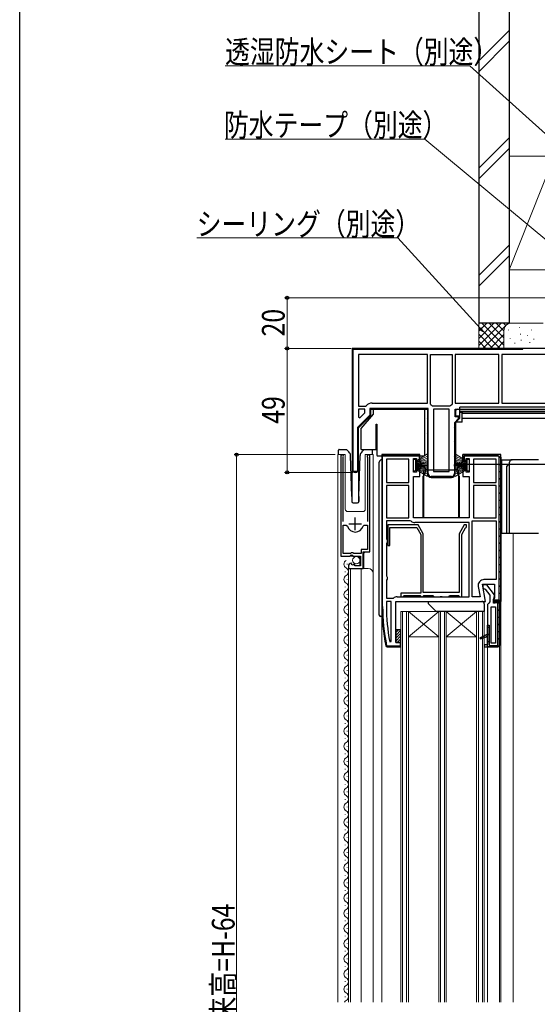
# Model space of a CAD drawing. Extents: x 0 to 992, y 0 to 1603.
# Drawn here: x 0 to 205, y 988 to 1377 of the extents above; entities that cross this region are included whole.
import ezdxf

# ---------------------------------------------------------------- set-up
doc = ezdxf.new("R2010")
doc.units = 0
for name, color, linetype, lineweight in [('YKK_11', 7, 'CONTINUOUS', 30), ('YKK_12', 2, 'CONTINUOUS', 13), ('YKK_13', 4, 'CONTINUOUS', 30), ('YKK_D', 6, 'CONTINUOUS', 13), ('YSS_K', 3, 'CONTINUOUS', 13), ('YSS_KE', 3, 'CONTINUOUS', 30)]:
    doc.layers.add(name, color=color, linetype=linetype, lineweight=lineweight)
doc.layers.add('YKK_ZWAK', color=7, linetype='CONTINUOUS')
doc.styles.add('text-b', font='extslim2.shx', dxfattribs={"width": 0.8, "bigfont": 'extfont2.shx'})

msp = doc.modelspace()

# ---------------------------------------------------------------- linework, layer by layer
at = {"layer": 'YKK_11', "linetype": 'ByBlock', "lineweight": -2, "ltscale": 0.5}
for p, q in [((209.07, 1247.51), (131.57, 1247.51)), ((131.57, 1247.51), (131.57, 1199.71)), ((161.27, 1245.11), (133.97, 1245.11)), ((161.27, 1245.11), (133.97, 1245.11)), ((133.97, 1245.11), (133.97, 1224.71)), ((161.27, 1225.91), (161.27, 1245.11)), ((162.47, 1225.6), (162.47, 1245.11)), ((162.47, 1245.11), (171.07, 1245.11)), ((171.07, 1245.11), (171.07, 1225.6)), ((171.07, 1245.11), (171.07, 1225.6)), ((189.57, 1245.11), (172.27, 1245.11)), ((172.27, 1245.11), (172.27, 1225.91)), ((189.57, 1225.91), (189.57, 1245.11)), ((189.57, 1225.91), (189.57, 1245.11)), ((209.17, 1245.11), (190.77, 1245.11)), ((190.77, 1245.11), (190.77, 1225.91)), ((133.97, 1224.71), (136.77, 1224.71)), ((133.97, 1223.51), (133.97, 1220.38)), ((133.97, 1223.51), (133.97, 1220.38)), ((136.47, 1223.51), (133.97, 1223.51)), ((136.47, 1222), (136.47, 1223.51)), ((136.77, 1224.71), (137.16, 1224.89)), ((138.87, 1221.01), (138.87, 1223.51)), ((138.87, 1223.51), (161.27, 1223.51)), ((139.37, 1225.91), (161.27, 1225.91)), ((161.27, 1223.51), (161.27, 1198.01)), ((162.64, 1225.22), (162.47, 1225.6)), ((163.36, 1224.71), (162.98, 1224.89)), ((170.17, 1224.71), (163.36, 1224.71)), ((163.67, 1223.51), (163.67, 1198.91)), ((163.67, 1223.51), (163.67, 1198.91)), ((169.87, 1223.51), (163.67, 1223.51)), ((169.87, 1198.91), (169.87, 1223.51)), ((170.56, 1224.89), (170.17, 1224.71)), ((171.07, 1225.6), (170.89, 1225.22)), ((172.27, 1225.91), (189.57, 1225.91)), ((172.27, 1220.51), (172.27, 1223.51)), ((172.27, 1223.51), (223.27, 1223.51)), ((190.77, 1225.91), (223.27, 1225.91)), ((190.77, 1225.91), (223.27, 1225.91)), ((133.97, 1216.11), (138.87, 1221.01)), ((133.97, 1220.38), (134.58, 1220.12)), ((134.58, 1220.12), (136.47, 1222)), ((173.77, 1220.51), (172.27, 1220.51)), ((172.27, 1218.01), (173.77, 1219.51)), ((173.77, 1219.51), (173.77, 1220.51)), ((133.97, 1199.71), (133.97, 1216.11)), ((172.27, 1198.01), (172.27, 1218.01)), ((127.02, 1204.96), (127.02, 1165.41)), ((127.97, 1204.48), (128.02, 1204.65)), ((127.97, 1179.11), (127.97, 1204.48)), ((137.51, 1204.65), (137.57, 1204.48)), ((137.57, 1204.48), (137.57, 1179.11)), ((138.52, 1167.11), (138.52, 1204.96)), ((143.27, 1205.51), (143.27, 1145.51)), ((145.07, 1203.71), (145.07, 1194.51)), ((145.07, 1203.71), (145.07, 1194.51)), ((153.97, 1203.71), (145.07, 1203.71)), ((153.97, 1194.51), (153.97, 1203.71)), ((190.27, 1205.51), (175.27, 1205.51)), ((188.47, 1203.71), (179.57, 1203.71)), ((179.57, 1203.71), (179.57, 1194.51)), ((188.47, 1194.51), (188.47, 1203.71)), ((188.47, 1194.51), (188.47, 1203.71)), ((190.27, 1147.51), (190.27, 1205.51)), ((190.27, 1204.51), (190.27, 1147.51)), ((163.67, 1198.91), (169.87, 1198.91)), ((162.77, 1196.51), (170.77, 1196.51)), ((145.07, 1194.51), (153.97, 1194.51)), ((145.07, 1193.31), (145.07, 1180.51)), ((145.07, 1193.31), (145.07, 1180.51)), ((153.97, 1193.31), (145.07, 1193.31)), ((153.97, 1180.51), (153.97, 1193.31)), ((179.57, 1194.51), (188.47, 1194.51)), ((179.57, 1193.31), (179.57, 1180.51)), ((179.57, 1193.31), (179.57, 1180.51)), ((188.47, 1193.31), (179.57, 1193.31)), ((188.47, 1180.51), (188.47, 1193.31)), ((145.07, 1180.51), (153.97, 1180.51)), ((179.57, 1180.51), (188.47, 1180.51)), ((127.97, 1166.41), (127.97, 1177.61)), ((127.97, 1166.41), (127.97, 1177.61)), ((127.97, 1177.61), (129.2, 1177.61)), ((129.2, 1177.61), (129.69, 1177.24)), ((135.85, 1177.24), (136.33, 1177.61)), ((136.33, 1177.61), (137.57, 1177.61)), ((137.57, 1177.61), (137.57, 1168.01)), ((154.53, 1179.31), (145.07, 1179.31)), ((145.07, 1179.31), (145.07, 1172.18)), ((157.65, 1177.71), (145.57, 1177.71)), ((145.57, 1177.71), (145.57, 1169.61)), ((146.47, 1169.61), (146.47, 1176.71)), ((146.47, 1176.71), (157.07, 1176.71)), ((154.84, 1179.2), (154.53, 1179.31)), ((177.77, 1178.71), (156.27, 1178.71)), ((157.07, 1176.71), (158.67, 1173.94)), ((159.67, 1174.21), (157.65, 1177.71)), ((175.89, 1177.71), (173.87, 1174.21)), ((174.87, 1173.94), (176.4, 1176.59)), ((176.77, 1177.71), (175.89, 1177.71)), ((176.4, 1176.59), (176.56, 1176.72)), ((176.56, 1176.72), (176.77, 1177.01)), ((176.77, 1177.01), (176.77, 1177.71)), ((177.77, 1149.31), (177.77, 1178.71)), ((177.77, 1149.31), (177.77, 1178.71)), ((178.97, 1149.31), (178.97, 1179.31)), ((178.97, 1149.31), (178.97, 1179.31)), ((178.97, 1179.31), (188.47, 1179.31)), ((188.47, 1179.31), (188.47, 1156.11)), ((145.07, 1172.18), (145.32, 1171.74)), ((145.32, 1171.74), (145.32, 1170.88)), ((158.67, 1173.94), (158.67, 1150.81)), ((159.67, 1151.01), (159.67, 1174.21)), ((173.87, 1174.21), (173.87, 1151.01)), ((174.87, 1149.31), (174.87, 1173.94)), ((137.57, 1168.01), (135.02, 1168.01)), ((135.02, 1168.01), (135.02, 1166.41)), ((145.32, 1170.88), (145.07, 1170.44)), ((145.07, 1170.44), (145.07, 1157.58)), ((145.57, 1169.61), (146.47, 1169.61)), ((127.02, 1165.41), (130.65, 1165.41)), ((130.92, 1166.41), (127.97, 1166.41)), ((130.65, 1165.41), (131.19, 1165.86)), ((131.22, 1166.71), (130.92, 1166.41)), ((131.19, 1165.86), (131.52, 1165.71)), ((131.82, 1166.71), (131.22, 1166.71)), ((131.52, 1165.71), (131.82, 1165.41)), ((132.12, 1166.41), (131.82, 1166.71)), ((131.82, 1165.41), (134.82, 1165.41)), ((135.02, 1166.41), (132.12, 1166.41)), ((134.82, 1165.41), (134.82, 1161.61)), ((135.92, 1160.51), (135.92, 1167.11)), ((135.92, 1167.11), (138.52, 1167.11)), ((130.02, 1161.31), (130.02, 1160.51)), ((130.02, 1160.51), (135.92, 1160.51)), ((131.41, 1162.36), (131.2, 1162.61)), ((131.32, 1162.04), (131.41, 1162.36)), ((131.79, 1161.77), (131.32, 1162.04)), ((132.37, 1162.35), (131.79, 1161.77)), ((132.62, 1162.24), (132.37, 1162.35)), ((132.62, 1161.61), (132.62, 1162.24)), ((134.82, 1161.61), (132.62, 1161.61)), ((145.07, 1157.58), (145.32, 1157.14)), ((145.32, 1156.28), (145.07, 1155.84)), ((145.32, 1157.14), (145.32, 1156.28)), ((188.47, 1156.11), (183.65, 1156.11)), ((145.07, 1155.84), (145.07, 1148.71)), ((181.39, 1153.41), (182.11, 1149.31)), ((145.07, 1148.71), (147.53, 1148.71)), ((147.53, 1148.71), (147.84, 1148.82)), ((149.27, 1149.31), (177.77, 1149.31)), ((158.67, 1150.81), (150.77, 1150.81)), ((150.77, 1150.81), (150.77, 1149.31)), ((150.77, 1149.31), (151.47, 1149.31)), ((151.47, 1149.31), (151.77, 1149.61)), ((151.77, 1149.61), (151.97, 1149.81)), ((151.97, 1149.81), (158.47, 1149.81)), ((158.47, 1149.81), (158.67, 1149.61)), ((158.67, 1149.61), (158.97, 1149.31)), ((158.97, 1149.31), (159.37, 1149.31)), ((159.37, 1149.31), (159.67, 1149.61)), ((173.87, 1151.01), (159.67, 1151.01)), ((159.67, 1149.61), (159.87, 1149.81)), ((159.87, 1149.81), (163.47, 1149.81)), ((163.47, 1149.81), (163.67, 1149.61)), ((163.67, 1149.61), (163.97, 1149.31)), ((163.97, 1149.31), (166.25, 1149.31)), ((166.25, 1149.31), (166.51, 1149.46)), ((166.51, 1149.46), (167.03, 1149.46)), ((167.03, 1149.46), (167.29, 1149.31)), ((167.29, 1149.31), (169.57, 1149.31)), ((169.57, 1149.31), (169.87, 1149.61)), ((169.87, 1149.61), (170.07, 1149.81)), ((170.07, 1149.81), (173.67, 1149.81)), ((173.67, 1149.81), (173.87, 1149.61)), ((173.87, 1149.61), (174.17, 1149.31)), ((174.17, 1149.31), (174.87, 1149.31)), ((182.11, 1149.31), (178.97, 1149.31)), ((146.97, 1147.51), (145.07, 1147.51)), ((145.07, 1147.51), (145.07, 1145.51)), ((146.97, 1131.62), (146.97, 1147.51)), ((146.97, 1131.62), (146.97, 1147.51)), ((186.57, 1131.01), (186.57, 1145.31)), ((186.57, 1145.31), (188.27, 1145.31)), ((188.27, 1145.31), (188.27, 1131.01)), ((188.27, 1145.31), (188.27, 1131.01)), ((189.77, 1147.51), (189.77, 1130.01)), ((189.77, 1130.01), (189.77, 1147.51)), ((146.37, 1131.56), (146.97, 1131.62)), ((185.07, 1130.31), (183.77, 1130.31)), ((183.77, 1130.31), (183.77, 1129.51)), ((183.77, 1129.51), (185.07, 1129.51)), ((183.77, 1129.51), (189.27, 1129.51)), ((185.07, 1129.51), (185.07, 1130.31)), ((188.27, 1131.01), (186.57, 1131.01))]:
    msp.add_line(p, q, dxfattribs=at)
at = {"layer": 'YKK_11', "linetype": 'ByBlock'}
for p, q in [((199.07, 1247.51), (131.57, 1247.51)), ((199.07, 1247.51), (131.57, 1247.51)), ((131.57, 1247.51), (131.57, 1199.71)), ((131.87, 1198.81), (131.87, 1247.21)), ((131.87, 1247.21), (199.07, 1247.21)), ((199.07, 1247.21), (199.07, 1247.51)), ((161.57, 1223.81), (138.57, 1223.81)), ((138.57, 1223.81), (138.57, 1221.13)), ((138.87, 1221.01), (138.87, 1223.51)), ((138.87, 1223.51), (161.27, 1223.51)), ((161.27, 1223.51), (161.27, 1198.01)), ((161.57, 1198.01), (161.57, 1223.81)), ((138.57, 1221.13), (133.67, 1216.23)), ((133.97, 1216.11), (138.87, 1221.01)), ((173.47, 1219.63), (171.97, 1218.13)), ((172.27, 1218.01), (173.77, 1219.51)), ((173.47, 1220.47), (173.47, 1219.63)), ((173.77, 1220.01), (173.47, 1219.63)), ((173.77, 1219.51), (173.77, 1220.01)), ((133.67, 1216.23), (133.67, 1198.81)), ((133.97, 1199.71), (133.97, 1216.11)), ((171.97, 1218.13), (171.97, 1198.01)), ((172.27, 1198.01), (172.27, 1218.01)), ((133.67, 1198.81), (131.87, 1198.81)), ((170.77, 1196.81), (162.77, 1196.81)), ((162.77, 1196.51), (170.77, 1196.51))]:
    msp.add_line(p, q, dxfattribs=at)
at = {"layer": 'YKK_11', "linetype": 'Continuous'}
for p, q in [((131.57, 1246.46), (131.87, 1246.76)), ((132.32, 1247.21), (132.62, 1247.51)), ((135.15, 1247.21), (135.45, 1247.51)), ((137.98, 1247.21), (138.28, 1247.51)), ((140.8, 1247.21), (141.1, 1247.51)), ((143.63, 1247.21), (143.93, 1247.51)), ((146.46, 1247.21), (146.76, 1247.51)), ((149.29, 1247.21), (149.59, 1247.51)), ((152.12, 1247.21), (152.42, 1247.51)), ((154.95, 1247.21), (155.25, 1247.51)), ((157.77, 1247.21), (158.07, 1247.51)), ((160.6, 1247.21), (160.9, 1247.51)), ((163.43, 1247.21), (163.73, 1247.51)), ((166.26, 1247.21), (166.56, 1247.51)), ((169.09, 1247.21), (169.39, 1247.51)), ((171.92, 1247.21), (172.22, 1247.51)), ((174.75, 1247.21), (175.05, 1247.51)), ((177.57, 1247.21), (177.87, 1247.51)), ((180.4, 1247.21), (180.7, 1247.51)), ((183.23, 1247.21), (183.53, 1247.51)), ((186.06, 1247.21), (186.36, 1247.51)), ((188.89, 1247.21), (189.19, 1247.51)), ((191.72, 1247.21), (192.02, 1247.51)), ((194.54, 1247.21), (194.84, 1247.51)), ((197.37, 1247.21), (197.67, 1247.51)), ((131.57, 1243.63), (131.87, 1243.93)), ((131.57, 1240.8), (131.87, 1241.1)), ((131.57, 1237.97), (131.87, 1238.27)), ((131.57, 1235.14), (131.87, 1235.44)), ((131.57, 1232.32), (131.87, 1232.62)), ((131.57, 1229.49), (131.87, 1229.79)), ((131.57, 1226.66), (131.87, 1226.96)), ((131.57, 1223.83), (131.87, 1224.13)), ((138.57, 1222.34), (138.87, 1222.64)), ((139.73, 1223.51), (140.03, 1223.81)), ((142.56, 1223.51), (142.86, 1223.81)), ((145.39, 1223.51), (145.69, 1223.81)), ((148.22, 1223.51), (148.52, 1223.81)), ((151.05, 1223.51), (151.35, 1223.81)), ((153.87, 1223.51), (154.17, 1223.81)), ((156.7, 1223.51), (157, 1223.81)), ((159.53, 1223.51), (159.83, 1223.81)), ((161.27, 1222.42), (161.57, 1222.72)), ((131.57, 1221), (131.87, 1221.3)), ((131.57, 1218.17), (131.87, 1218.47)), ((161.27, 1219.59), (161.57, 1219.89)), ((131.57, 1215.34), (131.87, 1215.64)), ((133.67, 1214.62), (133.97, 1214.92)), ((161.27, 1216.76), (161.57, 1217.06)), ((171.97, 1216.15), (172.27, 1216.45)), ((131.57, 1212.52), (131.87, 1212.82)), ((133.67, 1211.79), (133.97, 1212.09)), ((161.27, 1213.93), (161.57, 1214.23)), ((161.27, 1211.1), (161.57, 1211.4)), ((171.97, 1213.32), (172.27, 1213.62)), ((171.97, 1210.49), (172.27, 1210.79)), ((131.57, 1209.69), (131.87, 1209.99)), ((131.57, 1206.86), (131.87, 1207.16)), ((133.67, 1208.96), (133.97, 1209.26)), ((161.27, 1208.28), (161.57, 1208.58)), ((171.97, 1207.66), (172.27, 1207.96)), ((131.57, 1204.03), (131.87, 1204.33)), ((133.67, 1206.13), (133.97, 1206.43)), ((133.67, 1203.3), (133.97, 1203.6)), ((161.27, 1205.45), (161.57, 1205.75)), ((161.27, 1202.62), (161.57, 1202.92)), ((171.97, 1204.83), (172.27, 1205.13)), ((131.57, 1201.2), (131.87, 1201.5)), ((131.99, 1198.8), (132.2, 1199.01)), ((133.67, 1200.47), (133.97, 1200.77)), ((161.27, 1199.79), (161.57, 1200.09)), ((171.97, 1202), (172.27, 1202.3)), ((171.97, 1199.18), (172.27, 1199.48)), ((161.5, 1197.2), (161.72, 1197.42)), ((163.64, 1196.51), (163.94, 1196.81)), ((166.47, 1196.51), (166.77, 1196.81)), ((169.3, 1196.51), (169.6, 1196.81))]:
    msp.add_line(p, q, dxfattribs=at)
at = {"layer": 'YKK_11', "linetype": 'ByBlock', "lineweight": 30, "ltscale": 0.5}
for p, q in [((158.27, 1205.51), (143.27, 1205.51)), ((143.27, 1205.51), (143.27, 1145.51)), ((158.27, 1205.51), (143.27, 1205.51)), ((143.57, 1145.51), (143.57, 1205.21)), ((143.57, 1205.21), (157.97, 1205.21)), ((155.77, 1198.61), (155.77, 1204.01)), ((155.77, 1204.01), (156.97, 1204.01)), ((156.97, 1204.01), (156.97, 1202.81)), ((156.97, 1202.81), (158.27, 1202.81)), ((157.97, 1205.21), (157.97, 1202.85)), ((157.97, 1202.85), (158.27, 1203.31)), ((158.27, 1202.81), (158.27, 1205.51)), ((158.27, 1203.31), (158.27, 1205.51)), ((190.27, 1205.51), (175.27, 1205.51)), ((175.27, 1205.51), (175.27, 1202.81)), ((175.27, 1202.81), (175.27, 1205.51)), ((175.27, 1205.51), (189.27, 1205.51)), ((175.27, 1202.81), (176.57, 1202.81)), ((175.87, 1202.81), (175.27, 1202.81)), ((189.67, 1204.91), (175.87, 1204.91)), ((175.87, 1204.91), (175.87, 1202.81)), ((176.57, 1202.81), (176.57, 1204.01)), ((176.57, 1204.01), (177.77, 1204.01)), ((177.77, 1204.01), (177.77, 1198.61)), ((189.67, 1148.11), (189.67, 1204.91)), ((190.27, 1147.51), (190.27, 1205.51)), ((190.27, 1204.51), (190.27, 1147.51)), ((158.27, 1199.81), (156.97, 1199.81)), ((156.97, 1199.81), (156.97, 1198.61)), ((158.27, 1196.81), (158.27, 1199.81)), ((176.57, 1199.81), (175.27, 1199.81)), ((175.27, 1199.81), (175.27, 1196.81)), ((176.57, 1198.61), (176.57, 1199.81)), ((156.97, 1198.61), (155.77, 1198.61)), ((155.77, 1180.51), (155.77, 1196.81)), ((155.77, 1196.81), (158.27, 1196.81)), ((175.27, 1196.81), (177.77, 1196.81)), ((177.77, 1198.61), (176.57, 1198.61)), ((177.77, 1196.81), (177.77, 1180.51)), ((177.77, 1180.51), (155.77, 1180.51)), ((184.26, 1147.51), (183.06, 1154.31)), ((183.06, 1154.31), (187.87, 1154.31)), ((184.74, 1154.01), (183.27, 1154.01)), ((183.27, 1154.01), (183.27, 1153.01)), ((183.27, 1153.01), (183.77, 1152.51)), ((183.77, 1152.51), (184.16, 1152.32)), ((184.16, 1152.32), (185.97, 1150.01)), ((187.85, 1150.03), (184.74, 1154.01)), ((187.87, 1154.31), (187.87, 1148.95)), ((185.97, 1150.01), (185.97, 1147.3)), ((187.87, 1148.95), (187.32, 1148.09)), ((187.47, 1148.21), (187.67, 1148.61)), ((187.67, 1148.61), (187.85, 1150.03)), ((148.77, 1131.31), (148.77, 1147.51)), ((148.77, 1147.51), (184.26, 1147.51)), ((185.52, 1146.81), (185.07, 1146.31)), ((185.07, 1146.31), (185.07, 1134.51)), ((185.97, 1147.3), (185.52, 1146.81)), ((187.32, 1148.09), (187.64, 1147.51)), ((187.87, 1147.51), (187.38, 1148.11)), ((187.38, 1148.11), (189.67, 1148.11)), ((187.47, 1146.81), (187.47, 1148.21)), ((187.97, 1146.81), (187.47, 1146.81)), ((187.64, 1147.51), (190.27, 1147.51)), ((190.27, 1147.51), (187.87, 1147.51)), ((190.27, 1147.51), (187.87, 1147.51)), ((188.27, 1147.07), (187.97, 1146.81)), ((188.2, 1146.91), (188.27, 1147.07)), ((189.17, 1146.91), (188.2, 1146.91)), ((188.77, 1147.51), (188.27, 1147.07)), ((188.27, 1147.07), (188.77, 1147.51)), ((189.77, 1147.51), (188.77, 1147.51)), ((188.77, 1147.51), (189.77, 1147.51)), ((189.17, 1130.11), (189.17, 1146.91)), ((189.77, 1130.01), (189.77, 1147.51)), ((185.07, 1129.51), (185.07, 1138.11)), ((185.07, 1138.11), (185.67, 1138.11)), ((185.67, 1138.11), (185.67, 1130.11)), ((185.07, 1134.51), (182.1, 1133.13)), ((182.1, 1133.13), (185.07, 1134.51)), ((182.1, 1133.13), (185.07, 1134.51)), ((182.1, 1133.13), (182.29, 1132.66)), ((182.29, 1132.66), (182.1, 1133.13)), ((182.29, 1132.66), (185.07, 1133.63)), ((185.07, 1133.63), (182.29, 1132.66)), ((185.07, 1134.51), (185.07, 1133.63)), ((185.07, 1133.63), (185.07, 1130.31)), ((144.86, 1129.91), (145.35, 1129.51)), ((144.86, 1129.91), (145.35, 1129.51)), ((145.35, 1129.81), (145.16, 1129.97)), ((150.47, 1129.81), (145.35, 1129.81)), ((145.35, 1129.51), (150.77, 1129.51)), ((145.35, 1129.51), (150.77, 1129.51)), ((150.77, 1131.31), (148.77, 1131.31)), ((150.77, 1130.81), (150.47, 1131.27)), ((150.47, 1131.27), (150.47, 1129.81)), ((150.77, 1129.51), (150.77, 1131.31)), ((150.77, 1129.51), (150.77, 1130.81)), ((185.07, 1130.31), (183.77, 1130.31)), ((183.77, 1130.31), (183.77, 1129.51)), ((183.77, 1129.51), (185.07, 1129.51)), ((183.77, 1129.51), (189.27, 1129.51)), ((189.27, 1129.51), (185.07, 1129.51)), ((185.67, 1130.11), (189.17, 1130.11)), ((189.27, 1129.51), (189.77, 1130.01)), ((189.77, 1130.01), (189.27, 1129.51)), ((189.77, 1130.01), (189.27, 1129.51))]:
    msp.add_line(p, q, dxfattribs=at)
at = {"layer": 'YKK_11', "linetype": 'Continuous', "lineweight": 13}
for p, q in [((143.27, 1203.05), (143.57, 1203.35)), ((145.43, 1205.21), (145.73, 1205.51)), ((148.26, 1205.21), (148.56, 1205.51)), ((151.08, 1205.21), (151.38, 1205.51)), ((153.91, 1205.21), (154.21, 1205.51)), ((156.74, 1205.21), (157.04, 1205.51)), ((157.97, 1203.61), (158.27, 1203.91)), ((175.27, 1203.94), (175.87, 1204.54)), ((176.24, 1204.91), (176.84, 1205.51)), ((179.07, 1204.91), (179.67, 1205.51)), ((181.9, 1204.91), (182.5, 1205.51)), ((184.73, 1204.91), (185.33, 1205.51)), ((187.55, 1204.91), (188.15, 1205.51)), ((189.67, 1204.19), (190.23, 1204.76)), ((143.27, 1200.22), (143.57, 1200.52)), ((189.67, 1201.37), (190.27, 1201.97)), ((189.67, 1198.54), (190.27, 1199.14)), ((143.27, 1197.39), (143.57, 1197.69)), ((189.67, 1195.71), (190.27, 1196.31)), ((143.27, 1194.56), (143.57, 1194.86)), ((143.27, 1191.74), (143.57, 1192.04)), ((189.67, 1192.88), (190.27, 1193.48)), ((143.27, 1188.91), (143.57, 1189.21)), ((189.67, 1190.05), (190.27, 1190.65)), ((189.67, 1187.22), (190.27, 1187.82)), ((143.27, 1186.08), (143.57, 1186.38)), ((143.27, 1183.25), (143.57, 1183.55)), ((189.67, 1184.39), (190.27, 1184.99)), ((143.27, 1180.42), (143.57, 1180.72)), ((189.67, 1181.57), (190.27, 1182.17)), ((143.27, 1177.59), (143.57, 1177.89)), ((189.67, 1178.74), (190.27, 1179.34)), ((189.67, 1175.91), (190.27, 1176.51)), ((143.27, 1174.76), (143.57, 1175.06)), ((143.27, 1171.94), (143.57, 1172.24)), ((189.67, 1173.08), (190.27, 1173.68)), ((143.27, 1169.11), (143.57, 1169.41)), ((189.67, 1170.25), (190.27, 1170.85)), ((189.67, 1167.42), (190.27, 1168.02)), ((143.27, 1166.28), (143.57, 1166.58)), ((189.67, 1164.6), (190.27, 1165.2)), ((143.27, 1163.45), (143.57, 1163.75)), ((143.27, 1160.62), (143.57, 1160.92)), ((189.67, 1161.77), (190.27, 1162.37)), ((143.27, 1157.79), (143.57, 1158.09)), ((189.67, 1158.94), (190.27, 1159.54)), ((189.67, 1156.11), (190.27, 1156.71)), ((143.27, 1154.97), (143.57, 1155.27)), ((143.27, 1152.14), (143.57, 1152.44)), ((189.67, 1153.28), (190.27, 1153.88)), ((143.27, 1149.31), (143.57, 1149.61)), ((189.67, 1150.45), (190.27, 1151.05)), ((143.27, 1146.48), (143.57, 1146.78)), ((189.17, 1146.62), (189.73, 1147.19)), ((189.17, 1143.79), (189.77, 1144.39)), ((189.55, 1147.51), (190.27, 1148.23)), ((143.29, 1143.67), (143.58, 1143.97)), ((143.4, 1140.96), (143.69, 1141.24)), ((189.17, 1140.96), (189.77, 1141.56)), ((143.6, 1138.33), (143.88, 1138.61)), ((185.07, 1136.86), (185.67, 1137.46)), ((189.17, 1138.14), (189.77, 1138.74)), ((143.88, 1135.78), (144.15, 1136.05)), ((144.24, 1133.31), (144.5, 1133.57)), ((184.44, 1133.41), (185.07, 1134.04)), ((185.07, 1134.04), (185.67, 1134.64)), ((189.17, 1135.31), (189.77, 1135.91)), ((189.17, 1132.48), (189.77, 1133.08)), ((144.66, 1130.91), (144.92, 1131.16)), ((146.09, 1129.51), (146.39, 1129.81)), ((148.92, 1129.51), (149.22, 1129.81)), ((150.47, 1131.05), (150.6, 1131.18)), ((183.77, 1129.91), (184.17, 1130.31)), ((185.07, 1131.21), (185.67, 1131.81)), ((186.2, 1129.51), (186.8, 1130.11)), ((189.03, 1129.51), (189.77, 1130.25))]:
    msp.add_line(p, q, dxfattribs=at)
at = {"layer": 'YKK_11', "ltscale": 0.5}
for p, q in [((132.77, 1175.61), (132.77, 1180.61)), ((130.27, 1178.11), (135.27, 1178.11))]:
    msp.add_line(p, q, dxfattribs=at)
at = {"layer": 'YKK_11', "linetype": 'ByBlock', "lineweight": -2, "ltscale": 0.5}
for centre, radius, start, end in [((139.37, 1223.01), 2.9, 90, 139.6798), ((160.77, 1223.01), 2.9, 40.3202, 49.6798), ((172.77, 1223.01), 2.9, 130.3202, 139.6798), ((127.57, 1204.96), 0.55, 325.4396, 180), ((137.97, 1204.96), 0.55, 360, 214.5606), ((132.77, 1199.71), 1.2, 180, 0), ((162.77, 1198.01), 1.5, 180, 270), ((170.77, 1198.01), 1.5, 270, 360), ((132.77, 1178.11), 3.2, 195.6806, 270), ((132.77, 1178.11), 3.2, 270, 344.3194), ((156.27, 1181.01), 2.3, 231.7868, 270), ((131.32, 1161.31), 1.3, 95.2159, 180), ((183.65, 1153.81), 2.3, 90, 190), ((149.27, 1147.01), 2.3, 90, 128.2132), ((220.27, 1145.51), 77, 180, 191.6899), ((220.27, 1145.51), 75.2, 180, 190.6905)]:
    msp.add_arc(centre, radius, start, end, dxfattribs=at)
at = {"layer": 'YKK_11', "linetype": 'ByBlock'}
for centre, radius, start, end in [((132.77, 1199.71), 1.2, 180, 0), ((162.77, 1198.01), 1.5, 180, 270), ((162.77, 1198.01), 1.2, 180, 270), ((170.77, 1198.01), 1.2, 270, 0), ((170.77, 1198.01), 1.5, 270, 360)]:
    msp.add_arc(centre, radius, start, end, dxfattribs=at)
at = {"layer": 'YKK_11', "linetype": 'ByBlock', "lineweight": 30, "ltscale": 0.5}
for radius in [77, 77, 77, 76.7]:
    msp.add_arc((220.27, 1145.51), radius, 180, 191.6899, dxfattribs=at)
at = {"layer": 'YKK_12'}
for p, q in [((125.82, 1205.51), (128.82, 1205.51)), ((125.82, 1205.51), (125.82, 989.01)), ((127.02, 1205.51), (127.02, 1165.91)), ((128.82, 1205.51), (128.82, 1184.01)), ((136.72, 1205.51), (136.72, 1184.01)), ((136.72, 1205.51), (139.82, 1205.51)), ((138.52, 1205.51), (138.52, 1167.61)), ((139.82, 1205.51), (139.82, 989.01)), ((131.57, 1199.71), (131.57, 1186.64)), ((133.97, 1199.71), (133.97, 1186.63)), ((129.82, 1183.01), (135.72, 1183.01)), ((195.27, 1174.51), (195.27, 989.01)), ((127.52, 1165.41), (134.12, 1165.41)), ((134.62, 1164.91), (134.12, 1165.41)), ((134.62, 1164.91), (134.62, 1161.61)), ((136.12, 1166.61), (136.62, 1167.11)), ((136.12, 1166.61), (136.12, 1160.51)), ((136.62, 1167.11), (138.02, 1167.11)), ((130.02, 1160.51), (130.02, 989.01)), ((130.02, 1160.51), (137.82, 1160.51)), ((130.82, 1160.51), (130.82, 989.01)), ((135.02, 1160.51), (135.02, 989.01)), ((143.27, 989.01), (143.27, 1145.51)), ((190.27, 989.01), (190.27, 1148.01)), ((183.77, 1143.51), (150.77, 1143.51)), ((150.77, 989.01), (150.77, 1143.51)), ((151.47, 989.01), (151.47, 1143.51)), ((153.07, 989.01), (153.07, 1143.51)), ((153.77, 1133.51), (165.77, 1143.51)), ((153.77, 1143.51), (165.77, 1133.51)), ((153.77, 989.01), (153.77, 1143.51)), ((165.77, 989.01), (165.77, 1143.51)), ((166.47, 989.01), (166.47, 1143.51)), ((168.07, 989.01), (168.07, 1143.51)), ((168.77, 1133.51), (180.77, 1143.51)), ((168.77, 1143.51), (180.77, 1133.51)), ((168.77, 989.01), (168.77, 1143.51)), ((180.77, 989.01), (180.77, 1143.51)), ((181.47, 989.01), (181.47, 1143.51)), ((183.07, 989.01), (183.07, 1143.51)), ((183.77, 989.01), (183.77, 1143.51)), ((165.77, 1133.51), (153.77, 1133.51)), ((180.77, 1133.51), (168.77, 1133.51)), ((185.07, 1129.51), (185.07, 989.01)), ((189.77, 989.01), (189.77, 1130.01))]:
    msp.add_line(p, q, dxfattribs=at)
at = {"layer": 'YKK_12', "linetype": 'Continuous'}
for p, q in [((129.52, 1162.11), (129.52, 1162.31)), ((128.76, 1159.11), (128.76, 1159.31)), ((129.52, 1156.11), (129.52, 1156.31)), ((128.76, 1153.11), (128.76, 1153.31)), ((129.52, 1150.11), (129.52, 1150.31)), ((128.76, 1147.11), (128.76, 1147.31)), ((128.76, 1141.11), (128.76, 1141.31)), ((129.52, 1144.11), (129.52, 1144.31)), ((129.52, 1138.11), (129.52, 1138.31)), ((128.76, 1135.11), (128.76, 1135.31)), ((128.76, 1129.11), (128.76, 1129.31)), ((129.52, 1132.11), (129.52, 1132.31)), ((129.52, 1126.11), (129.52, 1126.31)), ((128.76, 1123.11), (128.76, 1123.31)), ((128.76, 1117.11), (128.76, 1117.31)), ((129.52, 1120.11), (129.52, 1120.31)), ((129.52, 1114.11), (129.52, 1114.31)), ((128.76, 1111.11), (128.76, 1111.31)), ((129.52, 1108.11), (129.52, 1108.31)), ((128.76, 1105.11), (128.76, 1105.31)), ((129.52, 1102.11), (129.52, 1102.31)), ((128.76, 1099.11), (128.76, 1099.31)), ((129.52, 1096.11), (129.52, 1096.31)), ((128.76, 1093.11), (128.76, 1093.31)), ((129.52, 1090.11), (129.52, 1090.31)), ((128.76, 1087.11), (128.76, 1087.31)), ((129.52, 1084.11), (129.52, 1084.31)), ((128.76, 1081.11), (128.76, 1081.31)), ((129.52, 1078.11), (129.52, 1078.31)), ((128.76, 1075.11), (128.76, 1075.31)), ((129.52, 1072.11), (129.52, 1072.31)), ((128.76, 1069.11), (128.76, 1069.31)), ((128.76, 1063.11), (128.76, 1063.31)), ((129.52, 1066.11), (129.52, 1066.31)), ((129.52, 1060.11), (129.52, 1060.31)), ((128.76, 1057.11), (128.76, 1057.31)), ((128.76, 1051.11), (128.76, 1051.31)), ((129.52, 1054.11), (129.52, 1054.31)), ((129.52, 1048.11), (129.52, 1048.31)), ((128.76, 1045.11), (128.76, 1045.31)), ((128.76, 1039.11), (128.76, 1039.31)), ((129.52, 1042.11), (129.52, 1042.31)), ((129.52, 1036.11), (129.52, 1036.31)), ((128.76, 1033.11), (128.76, 1033.31)), ((129.52, 1030.11), (129.52, 1030.31)), ((128.76, 1027.11), (128.76, 1027.31)), ((129.52, 1024.11), (129.52, 1024.31)), ((128.76, 1021.11), (128.76, 1021.31)), ((129.52, 1018.11), (129.52, 1018.31)), ((128.76, 1015.11), (128.76, 1015.31)), ((129.52, 1012.11), (129.52, 1012.31)), ((128.76, 1009.11), (128.76, 1009.31)), ((129.52, 1006.11), (129.52, 1006.31)), ((128.76, 1003.11), (128.76, 1003.31)), ((128.76, 997.11), (128.76, 997.31)), ((129.52, 1000.11), (129.52, 1000.31)), ((129.52, 994.11), (129.52, 994.31)), ((128.76, 991.11), (128.76, 991.31))]:
    msp.add_line(p, q, dxfattribs=at)
at = {"layer": 'YKK_12'}
for centre, radius, start, end in [((129.82, 1184.01), 1, 180, 270), ((135.72, 1184.01), 1, 270, 0), ((127.52, 1165.91), 0.5, 180, 270), ((138.02, 1167.61), 0.5, 270, 0), ((137.82, 1158.51), 2, 0, 90)]:
    msp.add_arc(centre, radius, start, end, dxfattribs=at)
at = {"layer": 'YKK_12', "linetype": 'Continuous'}
for centre, start, end in [((129.97, 1162.21), 119.2025, 240.7975), ((128.3, 1159.21), 299.2025, 60.7975), ((129.97, 1156.21), 119.2025, 240.7975), ((128.3, 1153.21), 299.2025, 60.7975), ((129.97, 1150.21), 119.2025, 240.7975), ((128.3, 1147.21), 299.2025, 60.7975), ((129.97, 1144.21), 119.2025, 240.7975), ((128.3, 1141.21), 299.2025, 60.7975), ((129.97, 1138.21), 119.2025, 240.7975), ((128.3, 1135.21), 299.2025, 60.7975), ((129.97, 1132.21), 119.2025, 240.7975), ((128.3, 1129.21), 299.2025, 60.7975), ((129.97, 1126.21), 119.2025, 240.7975), ((129.97, 1120.21), 119.2025, 240.7975), ((128.3, 1123.21), 299.2025, 60.7975), ((128.3, 1117.21), 299.2025, 60.7975), ((129.97, 1114.21), 119.2025, 240.7975), ((129.97, 1108.21), 119.2025, 240.7975), ((128.3, 1111.21), 299.2025, 60.7975), ((128.3, 1105.21), 299.2025, 60.7975), ((129.97, 1102.21), 119.2025, 240.7975), ((129.97, 1096.21), 119.2025, 240.7975), ((128.3, 1099.21), 299.2025, 60.7975), ((128.3, 1093.21), 299.2025, 60.7975), ((129.97, 1090.21), 119.2025, 240.7975), ((128.3, 1087.21), 299.2025, 60.7975), ((129.97, 1084.21), 119.2025, 240.7975), ((128.3, 1081.21), 299.2025, 60.7975), ((129.97, 1078.21), 119.2025, 240.7975), ((128.3, 1075.21), 299.2025, 60.7975), ((129.97, 1072.21), 119.2025, 240.7975), ((128.3, 1069.21), 299.2025, 60.7975), ((129.97, 1066.21), 119.2025, 240.7975), ((128.3, 1063.21), 299.2025, 60.7975), ((129.97, 1060.21), 119.2025, 240.7975), ((129.97, 1054.21), 119.2025, 240.7975), ((128.3, 1057.21), 299.2025, 60.7975), ((128.3, 1051.21), 299.2025, 60.7975), ((129.97, 1048.21), 119.2025, 240.7975), ((129.97, 1042.21), 119.2025, 240.7975), ((128.3, 1045.21), 299.2025, 60.7975), ((128.3, 1039.21), 299.2025, 60.7975), ((129.97, 1036.21), 119.2025, 240.7975), ((129.97, 1030.21), 119.2025, 240.7975), ((128.3, 1033.21), 299.2025, 60.7975), ((128.3, 1027.21), 299.2025, 60.7975), ((129.97, 1024.21), 119.2025, 240.7975), ((128.3, 1021.21), 299.2025, 60.7975), ((129.97, 1018.21), 119.2025, 240.7975), ((128.3, 1015.21), 299.2025, 60.7975), ((129.97, 1012.21), 119.2025, 240.7975), ((128.3, 1009.21), 299.2025, 60.7975), ((129.97, 1006.21), 119.2025, 240.7975), ((128.3, 1003.21), 299.2025, 60.7975), ((129.97, 1000.21), 119.2025, 240.7975), ((128.3, 997.21), 299.2025, 60.7975), ((129.97, 994.21), 119.2025, 240.7975), ((128.3, 991.21), 299.2025, 60.7975), ((129.97, 988.21), 119.2025, 152.1422)]:
    msp.add_arc(centre, 1.72, start, end, dxfattribs=at)
at = {"layer": 'YKK_13', "linetype": 'Continuous'}
for p, q in [((139.87, 1223.51), (139.87, 1221.51)), ((160.27, 1223.51), (139.87, 1223.51)), ((160.27, 1205.31), (160.27, 1223.51)), ((139.87, 1221.51), (134.97, 1215.81)), ((134.97, 1215.81), (134.97, 1207.81)), ((141.07, 1217.51), (141.27, 1217.51)), ((141.07, 1207.81), (141.07, 1217.51)), ((141.27, 1217.51), (141.27, 1205.31)), ((125.92, 1207.01), (125.92, 1205.51)), ((126.29, 1207.49), (126.2, 1207.46)), ((126.42, 1207.51), (126.29, 1207.49)), ((126.42, 1207.51), (126.69, 1207.51)), ((126.69, 1207.51), (129.23, 1207.51)), ((130.23, 1206.58), (129.23, 1207.51)), ((135.27, 1207.51), (140.77, 1207.51)), ((136.31, 1207.51), (135.31, 1206.58)), ((136.31, 1207.51), (138.85, 1207.51)), ((138.85, 1207.51), (139.11, 1207.51)), ((139.61, 1205.51), (139.61, 1207.01)), ((131.4, 1188.99), (130.87, 1205.18)), ((134.14, 1188.99), (134.67, 1205.18)), ((141.57, 1205.01), (159.97, 1205.01)), ((190.27, 1203.51), (190.77, 1203.51)), ((190.77, 1203.51), (194.77, 1203.51)), ((190.77, 1174.51), (190.77, 1203.51)), ((204.27, 1203.51), (194.77, 1203.51)), ((205.27, 1203.51), (204.27, 1203.51)), ((142.27, 1142.01), (142.27, 1202.51)), ((158.47, 1202.51), (158.47, 1202.42)), ((158.64, 1202.04), (159.93, 1200.96)), ((160.47, 1199.81), (160.47, 1198.56)), ((173.07, 1198.56), (173.07, 1199.81)), ((173.6, 1200.96), (174.89, 1202.04)), ((175.07, 1202.42), (175.07, 1202.51)), ((192.76, 1174.51), (192.76, 1201.01)), ((193.26, 1201.51), (193.77, 1201.51)), ((193.77, 1174.51), (193.77, 1202.51)), ((160.12, 1197.59), (159.67, 1197.06)), ((159.67, 1194.31), (159.67, 1197.06)), ((173.87, 1197.06), (173.42, 1197.59)), ((173.87, 1197.06), (173.87, 1194.31)), ((159.67, 1180.51), (159.67, 1194.31)), ((173.87, 1194.31), (173.87, 1180.51)), ((131.4, 1188.99), (131.4, 1186.99)), ((134.14, 1188.99), (134.14, 1186.99)), ((131.9, 1186.51), (133.64, 1186.51)), ((143.27, 1141.51), (142.77, 1141.51)), ((148.77, 1135.19), (149.89, 1136.31)), ((148.77, 1134.06), (150.77, 1136.06)), ((148.77, 1132.94), (150.77, 1134.94)), ((148.77, 1131.82), (150.77, 1133.82)), ((149.38, 1131.31), (150.77, 1132.7)), ((150.5, 1131.31), (150.77, 1131.57))]:
    msp.add_line(p, q, dxfattribs=at)
at = {"layer": 'YKK_13'}
for p, q in [((172.57, 1220.81), (172.57, 1223.01)), ((173.07, 1223.51), (174.07, 1223.51)), ((221.47, 1224.3), (174.07, 1224.3)), ((174.07, 1223.3), (174.07, 1224.3)), ((174.07, 1223.3), (221.47, 1223.3)), ((174.07, 1222.58), (174.07, 1223.3)), ((174.07, 1222.58), (175.07, 1222.58)), ((174.07, 1222.17), (174.07, 1222.58)), ((175.07, 1222.58), (175.07, 1222.17)), ((175.07, 1222.54), (220.47, 1222.54)), ((172.57, 1220.81), (174.07, 1220.81)), ((174.07, 1219.91), (172.57, 1218.41)), ((175.07, 1218.41), (172.57, 1218.41)), ((172.57, 1202.31), (172.57, 1218.41)), ((175.07, 1222.17), (174.07, 1222.17)), ((174.07, 1219.91), (174.07, 1222.17)), ((175.07, 1218.41), (175.07, 1222.17)), ((220.47, 1221.82), (175.07, 1221.82)), ((175.07, 1219.91), (220.47, 1219.91)), ((159.87, 1180.51), (159.87, 1199.21)), ((160.17, 1199.51), (173.37, 1199.51)), ((173.07, 1201.81), (222.47, 1201.81)), ((173.67, 1180.51), (173.67, 1199.21)), ((190.27, 1174.51), (193.77, 1174.51)), ((193.77, 1174.51), (205.27, 1174.51)), ((161.77, 1146.51), (161.77, 1147.51)), ((161.77, 1147.51), (182.77, 1147.51)), ((164.77, 1143.51), (161.77, 1146.51)), ((183.77, 1146.51), (183.77, 1143.51)), ((183.77, 1143.51), (164.77, 1143.51)), ((150.77, 1136.31), (148.77, 1136.31)), ((148.77, 1136.31), (148.77, 1131.31)), ((150.77, 1131.31), (150.77, 1136.31)), ((148.77, 1131.31), (150.77, 1131.31))]:
    msp.add_line(p, q, dxfattribs=at)
at = {"layer": 'YKK_13', "linetype": 'Continuous', "lineweight": 13, "ltscale": 0.5}
for p, q in [((155.77, 1203.56), (156.57, 1203.56)), ((155.77, 1199.06), (155.77, 1203.56)), ((161.27, 1205.78), (156.57, 1202.81)), ((156.57, 1202.61), (161.27, 1204.87)), ((156.57, 1202.41), (161.27, 1204.07)), ((156.57, 1203.56), (156.57, 1199.06)), ((161.27, 1203.4), (156.57, 1202.21)), ((156.57, 1202.01), (161.27, 1202.84)), ((172.27, 1205.78), (176.97, 1202.81)), ((176.97, 1202.61), (172.27, 1204.87)), ((176.97, 1202.41), (172.27, 1204.07)), ((172.27, 1203.4), (176.97, 1202.21)), ((176.97, 1202.01), (172.27, 1202.84)), ((177.77, 1203.56), (176.97, 1203.56)), ((176.97, 1203.56), (176.97, 1199.06)), ((177.77, 1199.06), (177.77, 1203.56)), ((156.57, 1199.06), (155.77, 1199.06)), ((161.27, 1202.4), (156.57, 1201.81)), ((156.57, 1201.61), (161.27, 1202.09)), ((156.57, 1201.51), (161.77, 1201.51)), ((156.57, 1201.11), (161.77, 1201.11)), ((156.57, 1201.01), (161.27, 1200.53)), ((161.27, 1200.22), (156.57, 1200.81)), ((156.57, 1200.61), (161.27, 1199.78)), ((161.27, 1199.22), (156.57, 1200.41)), ((156.57, 1200.21), (161.27, 1198.55)), ((156.57, 1200.01), (161.27, 1197.75)), ((161.27, 1196.84), (156.57, 1199.81)), ((176.97, 1201.51), (171.77, 1201.51)), ((176.97, 1201.11), (171.77, 1201.11)), ((172.27, 1202.4), (176.97, 1201.81)), ((176.97, 1201.61), (172.27, 1202.09)), ((176.97, 1201.01), (172.27, 1200.53)), ((172.27, 1200.22), (176.97, 1200.81)), ((176.97, 1200.61), (172.27, 1199.78)), ((172.27, 1199.22), (176.97, 1200.41)), ((176.97, 1200.21), (172.27, 1198.55)), ((176.97, 1200.01), (172.27, 1197.75)), ((172.27, 1196.84), (176.97, 1199.81)), ((176.97, 1199.06), (177.77, 1199.06))]:
    msp.add_line(p, q, dxfattribs=at)
msp.add_circle((133.17, 1163.76), 1.45, dxfattribs=at)
at = {"layer": 'YKK_13'}
for centre, radius, start, end in [((173.07, 1223.01), 0.5, 90, 180), ((160.17, 1199.21), 0.3, 90, 180), ((173.07, 1202.31), 0.5, 180, 270), ((173.37, 1199.21), 0.3, 0, 90), ((182.77, 1146.51), 1, 0, 90)]:
    msp.add_arc(centre, radius, start, end, dxfattribs=at)
at = {"layer": 'YKK_13', "linetype": 'Continuous'}
for centre, radius, start, end in [((126.42, 1207.01), 0.5, 116.5145, 179.8779), ((126.42, 1207.01), 0.5, 179.8779, 180), ((135.27, 1207.81), 0.3, 180, 270), ((139.11, 1207.01), 0.5, 64.0903, 90.0135), ((139.11, 1207.01), 0.5, 0.3633, 64.0903), ((139.11, 1207.01), 0.5, 0, 0.3633), ((140.77, 1207.81), 0.3, 270, 0), ((128.87, 1205.11), 2, 1.9708, 46.9297), ((136.67, 1205.11), 2, 133.0703, 178.0292), ((141.57, 1205.31), 0.3, 180, 270), ((143.27, 1202.51), 1, 90, 180), ((159.97, 1205.31), 0.3, 270, 0), ((194.77, 1202.51), 1, 90, 180), ((193.26, 1201.01), 0.5, 90.0051, 179.9949), ((131.9, 1187.01), 0.5, 182, 270), ((133.64, 1187.01), 0.5, 270, 358), ((142.77, 1142.01), 0.5, 180, 270)]:
    msp.add_arc(centre, radius, start, end, dxfattribs=at)
for centre, major_axis, ratio, start_param, end_param in [((157.47, 1202.51), (1, 0), 0.999848, 0, 0.688547), ((176.07, 1202.51), (1, 0), 0.999848, 2.453046, 3.141593), ((158.97, 1202.42), (0.453, 0.211), 0.999815, 2.705331, 3.577854), ((158.97, 1199.81), (-1.36, -0.63), 0.999815, 2.705331, 3.577854), ((174.57, 1199.81), (1.36, -0.63), 0.999815, 2.705331, 3.577854), ((174.57, 1202.42), (-0.453, 0.211), 0.999815, 2.705331, 3.577854), ((158.97, 1198.56), (-1.41, 0.51), 0.999828, 2.792582, 3.490603), ((174.57, 1198.56), (1.41, 0.51), 0.999828, 2.792582, 3.490603)]:
    msp.add_ellipse(centre, major_axis=major_axis, ratio=ratio, start_param=start_param, end_param=end_param, dxfattribs=at)
at = {"layer": 'YKK_D', "ltscale": 1.5}
for p, q in [((178.04, 1359.25), (81.26, 1359.25)), ((209.3, 1331.18), (178.04, 1359.25)), ((160.28, 1330.29), (81.26, 1330.29)), ((209.26, 1289.48), (160.28, 1330.29)), ((149.53, 1291.18), (70.03, 1291.18)), ((182.11, 1255.46), (149.53, 1291.18))]:
    msp.add_line(p, q, dxfattribs=at)
at = {"layer": 'YKK_D'}
for p, q in [((208.59, 1267.51), (104.82, 1267.51)), ((105.82, 1267.51), (105.82, 1247.51)), ((131.07, 1247.51), (104.82, 1247.51)), ((131.07, 1247.51), (104.82, 1247.51)), ((105.82, 1247.51), (105.82, 1198.51)), ((124.82, 1205.51), (84.82, 1205.51)), ((85.82, 1205.51), (85.82, 769.51)), ((131.77, 1198.51), (104.82, 1198.51))]:
    msp.add_line(p, q, dxfattribs=at)
at = {"layer": 'YKK_D', "linetype": 'ByBlock', "lineweight": -2}
for p, q in [((183.25, 1254.2), (181.77, 1255.15)), ((183.25, 1254.2), (182.11, 1255.46)), ((182.44, 1255.77), (183.25, 1254.2))]:
    msp.add_line(p, q, dxfattribs=at)
for centre, radius in [((105.82, 1267.51), 0.638), ((105.82, 1247.51), 0.637), ((105.82, 1247.51), 0.638), ((85.82, 1205.51), 0.638), ((105.82, 1198.51), 0.637)]:
    msp.add_circle(centre, radius, dxfattribs=at)
at = {"layer": 'YKK_ZWAK'}
msp.add_line((0, 0), (0, 1560), dxfattribs=at)
at = {"layer": 'YSS_K', "linetype": 'Continuous', "ltscale": 1.5}
for p, q in [((181.57, 1361.15), (193.57, 1373.15)), ((181.57, 1356.9), (193.57, 1368.9)), ((181.57, 1318.72), (193.57, 1330.72)), ((181.57, 1314.48), (193.57, 1326.48)), ((193.57, 1323.51), (210.57, 1323.51)), ((193.57, 1323.51), (193.57, 1278.51)), ((210.57, 1321.01), (193.57, 1278.51)), ((193.57, 1288.29), (181.57, 1276.29)), ((181.57, 1272.05), (193.57, 1284.05)), ((193.57, 1278.51), (210.57, 1278.51)), ((181.57, 1257.51), (181.57, 1247.51)), ((194.57, 1257.51), (181.57, 1257.51)), ((181.57, 1248.65), (190.42, 1257.51)), ((181.57, 1251.48), (187.6, 1257.51)), ((181.57, 1254.31), (184.77, 1257.51)), ((181.57, 1257.14), (181.94, 1257.51)), ((182.88, 1257.51), (191.57, 1248.82)), ((183.25, 1247.51), (193.25, 1257.51)), ((185.71, 1257.51), (191.57, 1251.65)), ((188.54, 1257.51), (191.57, 1254.48)), ((191.37, 1257.51), (192.35, 1256.53)), ((194.19, 1257.51), (194.21, 1257.49)), ((207.07, 1257.51), (194.57, 1257.51)), ((181.57, 1255.99), (190.05, 1247.51)), ((191.57, 1254.51), (191.57, 1247.51)), ((193.39, 1254.7), (193.39, 1254.9)), ((197.73, 1255.71), (197.73, 1255.91)), ((202.41, 1254.7), (202.41, 1254.9)), ((181.57, 1253.17), (187.22, 1247.51)), ((181.57, 1250.34), (184.39, 1247.51)), ((186.08, 1247.51), (191.57, 1252.99)), ((188.91, 1247.51), (191.58, 1250.18)), ((194.06, 1251.37), (194.06, 1251.57)), ((195.89, 1249.51), (195.89, 1249.71)), ((198.07, 1253.04), (198.07, 1253.24)), ((198.4, 1250.7), (198.4, 1250.9)), ((200.86, 1252.43), (200.86, 1252.63)), ((201.82, 1249.73), (201.82, 1249.93)), ((203.41, 1251.03), (203.41, 1251.23))]:
    msp.add_line(p, q, dxfattribs=at)
msp.add_arc((194.57, 1254.51), 3, 90, 180, dxfattribs=at)
at = {"layer": 'YSS_KE', "linetype": 'Continuous', "ltscale": 1.5}
for p, q in [((181.57, 1407.51), (181.57, 1257.51)), ((193.57, 1407.51), (193.57, 1257.51)), ((193.57, 1257.51), (181.57, 1257.51))]:
    msp.add_line(p, q, dxfattribs=at)

# ---------------------------------------------------------------- texts
at = {"layer": 'YKK_D', "style": 'text-b', "width": 0.8}
for s, p in [('透湿防水シート（別途）', (81.26, 1360.25)), ('防水テープ（別途）', (80.78, 1331.29)), ('シーリング（別途）', (70.03, 1292.18))]:
    msp.add_text(s, height=9, dxfattribs=at).set_placement(p)
for s, p in [('20', (104.82, 1252.23)), ('49', (104.82, 1217.73)), ('網戸出来高=H-64', (85.02, 951.99))]:
    msp.add_text(s, height=9, rotation=90, dxfattribs=at).set_placement(p)

doc.saveas('drawing.dxf')
